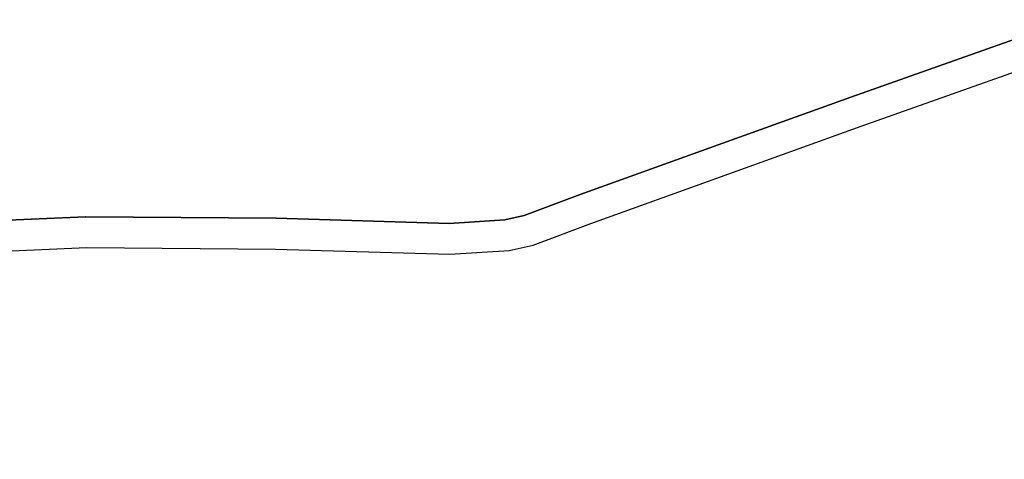
# Model space of a CAD drawing. Units: millimetres. Extents: x 757604 to 773846, y 9181518 to 9208024.
# Drawn here: x 769998 to 770228, y 9182664 to 9182766 of the extents above; entities that cross this region are included whole.
import ezdxf

# ---------------------------------------------------------------- set-up
doc = ezdxf.new("R2010")
doc.units = ezdxf.units.MM
doc.layers.add('Carretera', color=5, linetype='Continuous')

msp = doc.modelspace()

# ---------------------------------------------------------------- linework, layer by layer
at = {"layer": 'Carretera', "color": 3}
for points in [[(770243.45, 9182766.44), (770192.4, 9182748.34)], [(770192.4, 9182748.34), (770159.5, 9182736.51)], [(770192.4, 9182748.34), (770192.4, 9182748.34)], [(770192.4, 9182748.34), (770192.4, 9182748.34)], [(770192.4, 9182748.34), (770192.4, 9182748.34)], [(770192.4, 9182748.34), (770192.4, 9182748.34)], [(770192.4, 9182748.34), (770192.4, 9182748.34)], [(770192.4, 9182748.34), (770192.4, 9182748.34)], [(770192.4, 9182748.34), (770192.4, 9182748.34)], [(770192.4, 9182748.34), (770192.4, 9182748.34)], [(770192.4, 9182748.34), (770192.4, 9182748.34)], [(770192.4, 9182748.34), (770192.4, 9182748.34)], [(770192.4, 9182748.34), (770192.4, 9182748.34)], [(770192.4, 9182748.34), (770192.4, 9182748.34)], [(770192.4, 9182748.34), (770192.4, 9182748.34)], [(770192.4, 9182748.34), (770192.4, 9182748.34)], [(770192.4, 9182748.34), (770192.4, 9182748.34)], [(770192.4, 9182748.34), (770192.4, 9182748.34)], [(770192.4, 9182748.34), (770192.4, 9182748.34)], [(770192.4, 9182748.34), (770192.4, 9182748.34)], [(770192.4, 9182748.34), (770192.4, 9182748.34)], [(770192.4, 9182748.34), (770192.4, 9182748.34)], [(770192.4, 9182748.34), (770192.4, 9182748.34)], [(770192.4, 9182748.34), (770192.4, 9182748.34)], [(770192.4, 9182748.34), (770192.4, 9182748.34)], [(770192.4, 9182748.34), (770192.4, 9182748.34)], [(770192.4, 9182748.34), (770192.4, 9182748.34)], [(770192.4, 9182748.34), (770192.4, 9182748.34)], [(770192.4, 9182748.34), (770192.4, 9182748.34)], [(770192.4, 9182748.34), (770192.4, 9182748.34)], [(770192.4, 9182748.34), (770192.4, 9182748.34)], [(770192.4, 9182748.34), (770192.4, 9182748.34)], [(770192.4, 9182748.34), (770192.4, 9182748.34)], [(770192.4, 9182748.34), (770192.4, 9182748.34)], [(770192.4, 9182748.34), (770192.4, 9182748.34)], [(770192.4, 9182748.34), (770192.4, 9182748.34)], [(770192.4, 9182748.34), (770192.4, 9182748.34)], [(770192.4, 9182748.34), (770192.4, 9182748.34)], [(770192.4, 9182748.34), (770192.4, 9182748.34)], [(770192.4, 9182748.34), (770192.4, 9182748.34)], [(770192.4, 9182748.34), (770192.4, 9182748.34)], [(770192.4, 9182748.34), (770192.4, 9182748.34)], [(770192.4, 9182748.34), (770192.4, 9182748.34)], [(770192.4, 9182748.34), (770192.4, 9182748.34)], [(770192.4, 9182748.34), (770192.4, 9182748.34)], [(770192.4, 9182748.34), (770192.4, 9182748.34)], [(770192.4, 9182748.34), (770192.4, 9182748.34)], [(770192.4, 9182748.34), (770192.4, 9182748.34)], [(770192.4, 9182748.34), (770192.4, 9182748.34)], [(770192.4, 9182748.34), (770192.4, 9182748.34)], [(770192.4, 9182748.34), (770192.4, 9182748.34)], [(770192.4, 9182748.34), (770192.4, 9182748.34)], [(770192.4, 9182748.34), (770192.4, 9182748.34)], [(770192.4, 9182748.34), (770192.4, 9182748.34)], [(770192.4, 9182748.34), (770192.4, 9182748.34)], [(770192.4, 9182748.34), (770192.4, 9182748.34)], [(770192.4, 9182748.34), (770192.4, 9182748.34)], [(770192.4, 9182748.34), (770192.4, 9182748.34)], [(770192.4, 9182748.34), (770192.4, 9182748.34)], [(770192.4, 9182748.34), (770192.4, 9182748.34)], [(770192.4, 9182748.34), (770192.4, 9182748.34)], [(770192.4, 9182748.34), (770192.4, 9182748.34)], [(770192.4, 9182748.34), (770192.4, 9182748.34)], [(770192.4, 9182748.34), (770192.4, 9182748.34)], [(770192.4, 9182748.34), (770192.4, 9182748.34)], [(770192.4, 9182748.34), (770192.4, 9182748.34)], [(770192.4, 9182748.34), (770192.4, 9182748.34)], [(770192.4, 9182748.34), (770192.4, 9182748.34)], [(770192.4, 9182748.34), (770192.4, 9182748.34)], [(770192.4, 9182748.34), (770192.4, 9182748.34)], [(770192.4, 9182748.34), (770192.4, 9182748.34)], [(770192.4, 9182748.34), (770192.4, 9182748.34)], [(770192.4, 9182748.34), (770192.4, 9182748.34)], [(770192.4, 9182748.34), (770192.4, 9182748.34)], [(770192.4, 9182748.34), (770192.4, 9182748.34)], [(770192.4, 9182748.34), (770192.4, 9182748.34)], [(770192.4, 9182748.34), (770192.4, 9182748.34)], [(770192.4, 9182748.34), (770192.4, 9182748.34)], [(770192.4, 9182748.34), (770192.4, 9182748.34)], [(770192.4, 9182748.34), (770192.4, 9182748.34)], [(770192.4, 9182748.34), (770192.4, 9182748.34)], [(770192.4, 9182748.34), (770192.4, 9182748.34)], [(770192.4, 9182748.34), (770192.4, 9182748.34)], [(770192.4, 9182748.34), (770192.4, 9182748.34)], [(770192.4, 9182748.34), (770192.4, 9182748.34)], [(770192.4, 9182748.34), (770192.4, 9182748.34)], [(770192.4, 9182748.34), (770192.4, 9182748.34)], [(770192.4, 9182748.34), (770192.4, 9182748.34)], [(770192.4, 9182748.34), (770192.4, 9182748.34)], [(770192.4, 9182748.34), (770192.4, 9182748.34)], [(770192.4, 9182748.34), (770192.4, 9182748.34)], [(770192.4, 9182748.34), (770192.4, 9182748.34)], [(770192.4, 9182748.34), (770192.4, 9182748.34)], [(770192.4, 9182748.34), (770192.4, 9182748.34)], [(770192.4, 9182748.34), (770192.4, 9182748.34)], [(770192.4, 9182748.34), (770192.4, 9182748.34)], [(770192.4, 9182748.34), (770192.4, 9182748.34)], [(770192.4, 9182748.34), (770192.4, 9182748.34)], [(770192.4, 9182748.34), (770192.4, 9182748.34)], [(770192.4, 9182748.34), (770192.4, 9182748.34)], [(770192.4, 9182748.34), (770192.4, 9182748.34)], [(770192.4, 9182748.34), (770192.4, 9182748.34)], [(770192.4, 9182748.34), (770192.4, 9182748.34)], [(770192.4, 9182748.34), (770192.4, 9182748.34)], [(770192.4, 9182748.34), (770192.4, 9182748.34)], [(770192.4, 9182748.34), (770192.4, 9182748.34)], [(770192.4, 9182748.34), (770192.4, 9182748.34)], [(770192.4, 9182748.34), (770192.4, 9182748.34)], [(770192.4, 9182748.34), (770192.4, 9182748.34)], [(770192.4, 9182748.34), (770192.4, 9182748.34)], [(770192.4, 9182748.34), (770192.4, 9182748.34)], [(770192.4, 9182748.34), (770192.4, 9182748.34)], [(770192.4, 9182748.34), (770192.4, 9182748.34)], [(770192.4, 9182748.34), (770192.4, 9182748.34)], [(770192.4, 9182748.34), (770192.4, 9182748.34)], [(770192.4, 9182748.34), (770192.4, 9182748.34)], [(770192.4, 9182748.34), (770192.4, 9182748.34)], [(770192.4, 9182748.34), (770192.4, 9182748.34)], [(770192.4, 9182748.34), (770192.4, 9182748.34)], [(770192.4, 9182748.34), (770192.4, 9182748.34)], [(770192.4, 9182748.34), (770192.4, 9182748.34)], [(770192.4, 9182748.34), (770192.4, 9182748.34)], [(770192.4, 9182748.34), (770192.4, 9182748.34)], [(770192.4, 9182748.34), (770192.4, 9182748.34)], [(770192.4, 9182748.34), (770192.4, 9182748.34)], [(770192.4, 9182748.34), (770192.4, 9182748.34)], [(770192.4, 9182748.34), (770192.4, 9182748.34)], [(770192.4, 9182748.34), (770192.4, 9182748.34)], [(770192.4, 9182748.34), (770192.4, 9182748.34)], [(770192.4, 9182748.34), (770192.4, 9182748.34)], [(770192.4, 9182748.34), (770192.4, 9182748.34)], [(770192.4, 9182748.34), (770192.4, 9182748.34)], [(770192.4, 9182748.34), (770192.4, 9182748.34)], [(770192.4, 9182748.34), (770192.4, 9182748.34)], [(770192.4, 9182748.34), (770192.4, 9182748.34)], [(770192.4, 9182748.34), (770192.4, 9182748.34)], [(770192.4, 9182748.34), (770192.4, 9182748.34)], [(770192.4, 9182748.34), (770192.4, 9182748.34)], [(770192.4, 9182748.34), (770192.4, 9182748.34)], [(770192.4, 9182748.34), (770192.4, 9182748.34)], [(770192.4, 9182748.34), (770192.4, 9182748.34)], [(770192.4, 9182748.34), (770192.4, 9182748.34)], [(770192.4, 9182748.34), (770192.4, 9182748.34)], [(770192.4, 9182748.34), (770192.4, 9182748.34)], [(770192.4, 9182748.34), (770192.4, 9182748.34)], [(770192.4, 9182748.34), (770192.4, 9182748.34)], [(770192.4, 9182748.34), (770192.4, 9182748.34)], [(770192.4, 9182748.34), (770192.4, 9182748.34)], [(770192.4, 9182748.34), (770192.4, 9182748.34)], [(770192.4, 9182748.34), (770192.4, 9182748.34)], [(770192.4, 9182748.34), (770192.4, 9182748.34)], [(770192.4, 9182748.34), (770192.4, 9182748.34)], [(770192.4, 9182748.34), (770192.4, 9182748.34)], [(770192.4, 9182748.34), (770192.4, 9182748.34)], [(770192.4, 9182748.34), (770192.4, 9182748.34)], [(770192.4, 9182748.34), (770192.4, 9182748.34)], [(770192.4, 9182748.34), (770192.4, 9182748.34)], [(770192.4, 9182748.34), (770192.4, 9182748.34)], [(770192.4, 9182748.34), (770192.4, 9182748.34)], [(770192.4, 9182748.34), (770192.4, 9182748.34)], [(770192.4, 9182748.34), (770192.4, 9182748.34)], [(770192.4, 9182748.34), (770192.4, 9182748.34)], [(770192.4, 9182748.34), (770192.4, 9182748.34)], [(770192.4, 9182748.34), (770192.4, 9182748.34)], [(770192.4, 9182748.34), (770192.4, 9182748.34)], [(770192.4, 9182748.34), (770192.4, 9182748.34)], [(770192.4, 9182748.34), (770192.4, 9182748.34)], [(770192.4, 9182748.34), (770192.4, 9182748.34)], [(770192.4, 9182748.34), (770192.4, 9182748.34)], [(770192.4, 9182748.34), (770192.4, 9182748.34)], [(770192.4, 9182748.34), (770192.4, 9182748.34)], [(770192.4, 9182748.34), (770192.4, 9182748.34)], [(770192.4, 9182748.34), (770192.4, 9182748.34)], [(770192.4, 9182748.34), (770192.4, 9182748.34)], [(770192.4, 9182748.34), (770192.4, 9182748.34)], [(770192.4, 9182748.34), (770192.4, 9182748.34)], [(770192.4, 9182748.34), (770192.4, 9182748.34)], [(770192.4, 9182748.34), (770192.4, 9182748.34)], [(770192.4, 9182748.34), (770192.4, 9182748.34)], [(770192.4, 9182748.34), (770192.4, 9182748.34)], [(770192.4, 9182748.34), (770192.4, 9182748.34)], [(770192.4, 9182748.34), (770192.4, 9182748.34)], [(770192.4, 9182748.34), (770192.4, 9182748.34)], [(770192.4, 9182748.34), (770192.4, 9182748.34)], [(770159.5, 9182736.51), (770129.22, 9182725.6)], [(770159.5, 9182736.51), (770159.5, 9182736.51)], [(770159.5, 9182736.51), (770159.5, 9182736.51)], [(770159.5, 9182736.51), (770159.5, 9182736.51)], [(770159.5, 9182736.51), (770159.5, 9182736.51)], [(770159.5, 9182736.51), (770159.5, 9182736.51)], [(770159.5, 9182736.51), (770159.5, 9182736.51)], [(770159.5, 9182736.51), (770159.5, 9182736.51)], [(770159.5, 9182736.51), (770159.5, 9182736.51)], [(770159.5, 9182736.51), (770159.5, 9182736.51)], [(770159.5, 9182736.51), (770159.5, 9182736.51)], [(770159.5, 9182736.51), (770159.5, 9182736.51)], [(770159.5, 9182736.51), (770159.5, 9182736.51)], [(770159.5, 9182736.51), (770159.5, 9182736.51)], [(770159.5, 9182736.51), (770159.5, 9182736.51)], [(770159.5, 9182736.51), (770159.5, 9182736.51)], [(770159.5, 9182736.51), (770159.5, 9182736.51)], [(770159.5, 9182736.51), (770159.5, 9182736.51)], [(770159.5, 9182736.51), (770159.5, 9182736.51)], [(770159.5, 9182736.51), (770159.5, 9182736.51)], [(770159.5, 9182736.51), (770159.5, 9182736.51)], [(770159.5, 9182736.51), (770159.5, 9182736.51)], [(770159.5, 9182736.51), (770159.5, 9182736.51)], [(770159.5, 9182736.51), (770159.5, 9182736.51)], [(770159.5, 9182736.51), (770159.5, 9182736.51)], [(770159.5, 9182736.51), (770159.5, 9182736.51)], [(770159.5, 9182736.51), (770159.5, 9182736.51)], [(770159.5, 9182736.51), (770159.5, 9182736.51)], [(770159.5, 9182736.51), (770159.5, 9182736.51)], [(770159.5, 9182736.51), (770159.5, 9182736.51)], [(770159.5, 9182736.51), (770159.5, 9182736.51)], [(770159.5, 9182736.51), (770159.5, 9182736.51)], [(770159.5, 9182736.51), (770159.5, 9182736.51)], [(770159.5, 9182736.51), (770159.5, 9182736.51)], [(770159.5, 9182736.51), (770159.5, 9182736.51)], [(770159.5, 9182736.51), (770159.5, 9182736.51)], [(770159.5, 9182736.51), (770159.5, 9182736.51)], [(770159.5, 9182736.51), (770159.5, 9182736.51)], [(770159.5, 9182736.51), (770159.5, 9182736.51)], [(770159.5, 9182736.51), (770159.5, 9182736.51)], [(770159.5, 9182736.51), (770159.5, 9182736.51)], [(770159.5, 9182736.51), (770159.5, 9182736.51)], [(770159.5, 9182736.51), (770159.5, 9182736.51)], [(770159.5, 9182736.51), (770159.5, 9182736.51)], [(770159.5, 9182736.51), (770159.5, 9182736.51)], [(770159.5, 9182736.51), (770159.5, 9182736.51)], [(770159.5, 9182736.51), (770159.5, 9182736.51)], [(770159.5, 9182736.51), (770159.5, 9182736.51)], [(770159.5, 9182736.51), (770159.5, 9182736.51)], [(770159.5, 9182736.51), (770159.5, 9182736.51)], [(770159.5, 9182736.51), (770159.5, 9182736.51)], [(770159.5, 9182736.51), (770159.5, 9182736.51)], [(770159.5, 9182736.51), (770159.5, 9182736.51)], [(770159.5, 9182736.51), (770159.5, 9182736.51)], [(770159.5, 9182736.51), (770159.5, 9182736.51)], [(770159.5, 9182736.51), (770159.5, 9182736.51)], [(770159.5, 9182736.51), (770159.5, 9182736.51)], [(770159.5, 9182736.51), (770159.5, 9182736.51)], [(770159.5, 9182736.51), (770159.5, 9182736.51)], [(770159.5, 9182736.51), (770159.5, 9182736.51)], [(770159.5, 9182736.51), (770159.5, 9182736.51)], [(770159.5, 9182736.51), (770159.5, 9182736.51)], [(770159.5, 9182736.51), (770159.5, 9182736.51)], [(770159.5, 9182736.51), (770159.5, 9182736.51)], [(770159.5, 9182736.51), (770159.5, 9182736.51)], [(770159.5, 9182736.51), (770159.5, 9182736.51)], [(770159.5, 9182736.51), (770159.5, 9182736.51)], [(770159.5, 9182736.51), (770159.5, 9182736.51)], [(770159.5, 9182736.51), (770159.5, 9182736.51)], [(770159.5, 9182736.51), (770159.5, 9182736.51)], [(770159.5, 9182736.51), (770159.5, 9182736.51)], [(770159.5, 9182736.51), (770159.5, 9182736.51)], [(770159.5, 9182736.51), (770159.5, 9182736.51)], [(770159.5, 9182736.51), (770159.5, 9182736.51)], [(770159.5, 9182736.51), (770159.5, 9182736.51)], [(770159.5, 9182736.51), (770159.5, 9182736.51)], [(770159.5, 9182736.51), (770159.5, 9182736.51)], [(770159.5, 9182736.51), (770159.5, 9182736.51)], [(770159.5, 9182736.51), (770159.5, 9182736.51)], [(770159.5, 9182736.51), (770159.5, 9182736.51)], [(770159.5, 9182736.51), (770159.5, 9182736.51)], [(770159.5, 9182736.51), (770159.5, 9182736.51)], [(770159.5, 9182736.51), (770159.5, 9182736.51)], [(770159.5, 9182736.51), (770159.5, 9182736.51)], [(770159.5, 9182736.51), (770159.5, 9182736.51)], [(770159.5, 9182736.51), (770159.5, 9182736.51)], [(770159.5, 9182736.51), (770159.5, 9182736.51)], [(770159.5, 9182736.51), (770159.5, 9182736.51)], [(770159.5, 9182736.51), (770159.5, 9182736.51)], [(770159.5, 9182736.51), (770159.5, 9182736.51)], [(770159.5, 9182736.51), (770159.5, 9182736.51)], [(770159.5, 9182736.51), (770159.5, 9182736.51)], [(770159.5, 9182736.51), (770159.5, 9182736.51)], [(770159.5, 9182736.51), (770159.5, 9182736.51)], [(770159.5, 9182736.51), (770159.5, 9182736.51)], [(770159.5, 9182736.51), (770159.5, 9182736.51)], [(770159.5, 9182736.51), (770159.5, 9182736.51)], [(770159.5, 9182736.51), (770159.5, 9182736.51)], [(770159.5, 9182736.51), (770159.5, 9182736.51)], [(770159.5, 9182736.51), (770159.5, 9182736.51)], [(770159.5, 9182736.51), (770159.5, 9182736.51)], [(770159.5, 9182736.51), (770159.5, 9182736.51)], [(770159.5, 9182736.51), (770159.5, 9182736.51)], [(770159.5, 9182736.51), (770159.5, 9182736.51)], [(770159.5, 9182736.51), (770159.5, 9182736.51)], [(770159.5, 9182736.51), (770159.5, 9182736.51)], [(770159.5, 9182736.51), (770159.5, 9182736.51)], [(770159.5, 9182736.51), (770159.5, 9182736.51)], [(770159.5, 9182736.51), (770159.5, 9182736.51)], [(770159.5, 9182736.51), (770159.5, 9182736.51)], [(770159.5, 9182736.51), (770159.5, 9182736.51)], [(770159.5, 9182736.51), (770159.5, 9182736.51)], [(770159.5, 9182736.51), (770159.5, 9182736.51)], [(770159.5, 9182736.51), (770159.5, 9182736.51)], [(770159.5, 9182736.51), (770159.5, 9182736.51)], [(770159.5, 9182736.51), (770159.5, 9182736.51)], [(770159.5, 9182736.51), (770159.5, 9182736.51)], [(770159.5, 9182736.51), (770159.5, 9182736.51)], [(770159.5, 9182736.51), (770159.5, 9182736.51)], [(770159.5, 9182736.51), (770159.5, 9182736.51)], [(770159.5, 9182736.51), (770159.5, 9182736.51)], [(770159.5, 9182736.51), (770159.5, 9182736.51)], [(770159.5, 9182736.51), (770159.5, 9182736.51)], [(770159.5, 9182736.51), (770159.5, 9182736.51)], [(770159.5, 9182736.51), (770159.5, 9182736.51)], [(770159.5, 9182736.51), (770159.5, 9182736.51)], [(770159.5, 9182736.51), (770159.5, 9182736.51)], [(770159.5, 9182736.51), (770159.5, 9182736.51)], [(770159.5, 9182736.51), (770159.5, 9182736.51)], [(770159.5, 9182736.51), (770159.5, 9182736.51)], [(770159.5, 9182736.51), (770159.5, 9182736.51)], [(770159.5, 9182736.51), (770159.5, 9182736.51)], [(770159.5, 9182736.51), (770159.5, 9182736.51)], [(770159.5, 9182736.51), (770159.5, 9182736.51)], [(770159.5, 9182736.51), (770159.5, 9182736.51)], [(770159.5, 9182736.51), (770159.5, 9182736.51)], [(770159.5, 9182736.51), (770159.5, 9182736.51)], [(770159.5, 9182736.51), (770159.5, 9182736.51)], [(770159.5, 9182736.51), (770159.5, 9182736.51)], [(770159.5, 9182736.51), (770159.5, 9182736.51)], [(770159.5, 9182736.51), (770159.5, 9182736.51)], [(770159.5, 9182736.51), (770159.5, 9182736.51)], [(770159.5, 9182736.51), (770159.5, 9182736.51)], [(770159.5, 9182736.51), (770159.5, 9182736.51)], [(770159.5, 9182736.51), (770159.5, 9182736.51)], [(770159.5, 9182736.51), (770159.5, 9182736.51)], [(770159.5, 9182736.51), (770159.5, 9182736.51)], [(770159.5, 9182736.51), (770159.5, 9182736.51)], [(770159.5, 9182736.51), (770159.5, 9182736.51)], [(770159.5, 9182736.51), (770159.5, 9182736.51)], [(770159.5, 9182736.51), (770159.5, 9182736.51)], [(770159.5, 9182736.51), (770159.5, 9182736.51)], [(770159.5, 9182736.51), (770159.5, 9182736.51)], [(770159.5, 9182736.51), (770159.5, 9182736.51)], [(770159.5, 9182736.51), (770159.5, 9182736.51)], [(770159.5, 9182736.51), (770159.5, 9182736.51)], [(770159.5, 9182736.51), (770159.5, 9182736.51)], [(770159.5, 9182736.51), (770159.5, 9182736.51)], [(770159.5, 9182736.51), (770159.5, 9182736.51)], [(770159.5, 9182736.51), (770159.5, 9182736.51)], [(770159.5, 9182736.51), (770159.5, 9182736.51)], [(770159.5, 9182736.51), (770159.5, 9182736.51)], [(770159.5, 9182736.51), (770159.5, 9182736.51)], [(770159.5, 9182736.51), (770159.5, 9182736.51)], [(770159.5, 9182736.51), (770159.5, 9182736.51)], [(770159.5, 9182736.51), (770159.5, 9182736.51)], [(770159.5, 9182736.51), (770159.5, 9182736.51)], [(770159.5, 9182736.51), (770159.5, 9182736.51)], [(770159.5, 9182736.51), (770159.5, 9182736.51)], [(770159.5, 9182736.51), (770159.5, 9182736.51)], [(770159.5, 9182736.51), (770159.5, 9182736.51)], [(770159.5, 9182736.51), (770159.5, 9182736.51)], [(770159.5, 9182736.51), (770159.5, 9182736.51)], [(770159.5, 9182736.51), (770159.5, 9182736.51)], [(770159.5, 9182736.51), (770159.5, 9182736.51)], [(770159.5, 9182736.51), (770159.5, 9182736.51)], [(770159.5, 9182736.51), (770159.5, 9182736.51)], [(770159.5, 9182736.51), (770159.5, 9182736.51)], [(770159.5, 9182736.51), (770159.5, 9182736.51)], [(770159.5, 9182736.51), (770159.5, 9182736.51)], [(770159.5, 9182736.51), (770159.5, 9182736.51)], [(770159.5, 9182736.51), (770159.5, 9182736.51)], [(770159.5, 9182736.51), (770159.5, 9182736.51)], [(770129.22, 9182725.59), (770116.13, 9182720.71)], [(770129.22, 9182725.59), (770129.22, 9182725.59)], [(770129.22, 9182725.59), (770129.22, 9182725.59)], [(770129.22, 9182725.59), (770129.22, 9182725.59)], [(770129.22, 9182725.59), (770129.22, 9182725.59)], [(770129.22, 9182725.6), (770129.22, 9182725.59)], [(770129.22, 9182725.6), (770129.22, 9182725.6)], [(770129.22, 9182725.6), (770129.22, 9182725.6)], [(770129.22, 9182725.6), (770129.22, 9182725.6)], [(770129.22, 9182725.6), (770129.22, 9182725.6)], [(770129.22, 9182725.6), (770129.22, 9182725.6)], [(770129.22, 9182725.6), (770129.22, 9182725.6)], [(770129.22, 9182725.6), (770129.22, 9182725.6)], [(770129.22, 9182725.6), (770129.22, 9182725.6)], [(770129.22, 9182725.6), (770129.22, 9182725.6)], [(770129.22, 9182725.6), (770129.22, 9182725.6)], [(770129.22, 9182725.6), (770129.22, 9182725.6)], [(770129.22, 9182725.6), (770129.22, 9182725.6)], [(770129.22, 9182725.6), (770129.22, 9182725.6)], [(770129.22, 9182725.6), (770129.22, 9182725.6)], [(770129.22, 9182725.6), (770129.22, 9182725.6)], [(770129.22, 9182725.6), (770129.22, 9182725.6)], [(770129.22, 9182725.6), (770129.22, 9182725.6)], [(770129.22, 9182725.6), (770129.22, 9182725.6)], [(770129.22, 9182725.6), (770129.22, 9182725.6)], [(770129.22, 9182725.6), (770129.22, 9182725.6)], [(770129.22, 9182725.6), (770129.22, 9182725.6)], [(770129.22, 9182725.6), (770129.22, 9182725.6)], [(770129.22, 9182725.6), (770129.22, 9182725.6)], [(770129.22, 9182725.6), (770129.22, 9182725.6)], [(770129.22, 9182725.6), (770129.22, 9182725.6)], [(770129.22, 9182725.6), (770129.22, 9182725.6)], [(770129.22, 9182725.6), (770129.22, 9182725.6)], [(770129.22, 9182725.6), (770129.22, 9182725.6)], [(770129.22, 9182725.6), (770129.22, 9182725.6)], [(770129.22, 9182725.6), (770129.22, 9182725.6)], [(770129.22, 9182725.6), (770129.22, 9182725.6)], [(770129.22, 9182725.6), (770129.22, 9182725.6)], [(770129.22, 9182725.6), (770129.22, 9182725.6)], [(770129.22, 9182725.6), (770129.22, 9182725.6)], [(770129.22, 9182725.6), (770129.22, 9182725.6)], [(770129.22, 9182725.6), (770129.22, 9182725.6)], [(770129.22, 9182725.6), (770129.22, 9182725.6)], [(770129.22, 9182725.6), (770129.22, 9182725.6)], [(770129.22, 9182725.6), (770129.22, 9182725.6)], [(770129.22, 9182725.6), (770129.22, 9182725.6)], [(770129.22, 9182725.6), (770129.22, 9182725.6)], [(770129.22, 9182725.6), (770129.22, 9182725.6)], [(770129.22, 9182725.6), (770129.22, 9182725.6)], [(770129.22, 9182725.6), (770129.22, 9182725.6)], [(770129.22, 9182725.6), (770129.22, 9182725.6)], [(770129.22, 9182725.6), (770129.22, 9182725.6)], [(770129.22, 9182725.6), (770129.22, 9182725.6)], [(770129.22, 9182725.6), (770129.22, 9182725.6)], [(770129.22, 9182725.6), (770129.22, 9182725.6)], [(770129.22, 9182725.6), (770129.22, 9182725.6)], [(770129.22, 9182725.6), (770129.22, 9182725.6)], [(770129.22, 9182725.6), (770129.22, 9182725.6)], [(770129.22, 9182725.6), (770129.22, 9182725.6)], [(770129.22, 9182725.6), (770129.22, 9182725.6)], [(770129.22, 9182725.6), (770129.22, 9182725.6)], [(770129.22, 9182725.6), (770129.22, 9182725.6)], [(770129.22, 9182725.6), (770129.22, 9182725.6)], [(770129.22, 9182725.6), (770129.22, 9182725.6)], [(770129.22, 9182725.6), (770129.22, 9182725.6)], [(770129.22, 9182725.6), (770129.22, 9182725.6)], [(770129.22, 9182725.6), (770129.22, 9182725.6)], [(770129.22, 9182725.6), (770129.22, 9182725.6)], [(770129.22, 9182725.6), (770129.22, 9182725.6)], [(770129.22, 9182725.6), (770129.22, 9182725.6)], [(770129.22, 9182725.6), (770129.22, 9182725.6)], [(770129.22, 9182725.6), (770129.22, 9182725.6)], [(770129.22, 9182725.6), (770129.22, 9182725.6)], [(770129.22, 9182725.6), (770129.22, 9182725.6)], [(770129.22, 9182725.6), (770129.22, 9182725.6)], [(770129.22, 9182725.6), (770129.22, 9182725.6)], [(770129.22, 9182725.6), (770129.22, 9182725.6)], [(770129.22, 9182725.6), (770129.22, 9182725.6)], [(770129.22, 9182725.6), (770129.22, 9182725.6)], [(770129.22, 9182725.6), (770129.22, 9182725.6)], [(770129.22, 9182725.6), (770129.22, 9182725.6)], [(770129.22, 9182725.6), (770129.22, 9182725.6)], [(770129.22, 9182725.6), (770129.22, 9182725.6)], [(770129.22, 9182725.6), (770129.22, 9182725.6)], [(770129.22, 9182725.6), (770129.22, 9182725.6)], [(770129.22, 9182725.6), (770129.22, 9182725.6)], [(770129.22, 9182725.6), (770129.22, 9182725.6)], [(770129.22, 9182725.6), (770129.22, 9182725.6)], [(770129.22, 9182725.6), (770129.22, 9182725.6)], [(770129.22, 9182725.6), (770129.22, 9182725.6)], [(770129.22, 9182725.6), (770129.22, 9182725.6)], [(770129.22, 9182725.6), (770129.22, 9182725.6)], [(770129.22, 9182725.6), (770129.22, 9182725.6)], [(770129.22, 9182725.6), (770129.22, 9182725.6)], [(770129.22, 9182725.6), (770129.22, 9182725.6)], [(770129.22, 9182725.6), (770129.22, 9182725.6)], [(770129.22, 9182725.59), (770129.22, 9182725.59)], [(770129.22, 9182725.59), (770129.22, 9182725.59)], [(770129.22, 9182725.59), (770129.22, 9182725.59)], [(770129.22, 9182725.59), (770129.22, 9182725.59)], [(770129.22, 9182725.59), (770129.22, 9182725.59)], [(770129.22, 9182725.59), (770129.22, 9182725.59)], [(770129.22, 9182725.59), (770129.22, 9182725.59)], [(770129.22, 9182725.59), (770129.22, 9182725.59)], [(770129.22, 9182725.59), (770129.22, 9182725.59)], [(770129.22, 9182725.59), (770129.22, 9182725.59)], [(770129.22, 9182725.59), (770129.22, 9182725.59)], [(770129.22, 9182725.59), (770129.22, 9182725.59)], [(770129.22, 9182725.59), (770129.22, 9182725.59)], [(770129.22, 9182725.59), (770129.22, 9182725.59)], [(770129.22, 9182725.59), (770129.22, 9182725.59)], [(770129.22, 9182725.59), (770129.22, 9182725.59)], [(770129.22, 9182725.59), (770129.22, 9182725.59)], [(770129.22, 9182725.59), (770129.22, 9182725.59)], [(770129.22, 9182725.59), (770129.22, 9182725.59)], [(770129.22, 9182725.59), (770129.22, 9182725.59)], [(770129.22, 9182725.59), (770129.22, 9182725.59)], [(770129.22, 9182725.59), (770129.22, 9182725.59)], [(770129.22, 9182725.59), (770129.22, 9182725.59)], [(770129.22, 9182725.59), (770129.22, 9182725.59)], [(770129.22, 9182725.59), (770129.22, 9182725.59)], [(770129.22, 9182725.59), (770129.22, 9182725.59)], [(770129.22, 9182725.59), (770129.22, 9182725.59)], [(770129.22, 9182725.59), (770129.22, 9182725.59)], [(770129.22, 9182725.59), (770129.22, 9182725.59)], [(770129.22, 9182725.59), (770129.22, 9182725.59)], [(770129.22, 9182725.59), (770129.22, 9182725.59)], [(770129.22, 9182725.59), (770129.22, 9182725.59)], [(770129.22, 9182725.59), (770129.22, 9182725.59)], [(770129.22, 9182725.59), (770129.22, 9182725.59)], [(770129.22, 9182725.59), (770129.22, 9182725.59)], [(770129.22, 9182725.59), (770129.22, 9182725.59)], [(770129.22, 9182725.59), (770129.22, 9182725.59)], [(770129.22, 9182725.59), (770129.22, 9182725.59)], [(770129.22, 9182725.59), (770129.22, 9182725.59)], [(770129.22, 9182725.59), (770129.22, 9182725.59)], [(770129.22, 9182725.59), (770129.22, 9182725.59)], [(770129.22, 9182725.59), (770129.22, 9182725.59)], [(770129.22, 9182725.59), (770129.22, 9182725.59)], [(770129.22, 9182725.59), (770129.22, 9182725.59)], [(770129.22, 9182725.59), (770129.22, 9182725.59)], [(770129.22, 9182725.59), (770129.22, 9182725.59)], [(770129.22, 9182725.59), (770129.22, 9182725.59)], [(770129.22, 9182725.59), (770129.22, 9182725.59)], [(770129.22, 9182725.59), (770129.22, 9182725.59)], [(770129.22, 9182725.59), (770129.22, 9182725.59)], [(770129.22, 9182725.59), (770129.22, 9182725.59)], [(770129.22, 9182725.59), (770129.22, 9182725.59)], [(770129.22, 9182725.59), (770129.22, 9182725.59)], [(770129.22, 9182725.59), (770129.22, 9182725.59)], [(770129.22, 9182725.59), (770129.22, 9182725.59)], [(770129.22, 9182725.59), (770129.22, 9182725.59)], [(770129.22, 9182725.59), (770129.22, 9182725.59)], [(770129.22, 9182725.59), (770129.22, 9182725.59)], [(770129.22, 9182725.59), (770129.22, 9182725.59)], [(770129.22, 9182725.59), (770129.22, 9182725.59)], [(770129.22, 9182725.59), (770129.22, 9182725.59)], [(770129.22, 9182725.59), (770129.22, 9182725.59)], [(770129.22, 9182725.59), (770129.22, 9182725.59)], [(770129.22, 9182725.59), (770129.22, 9182725.59)], [(770129.22, 9182725.59), (770129.22, 9182725.59)], [(770129.22, 9182725.59), (770129.22, 9182725.59)], [(770129.22, 9182725.59), (770129.22, 9182725.59)], [(770129.22, 9182725.59), (770129.22, 9182725.59)], [(770129.22, 9182725.59), (770129.22, 9182725.59)], [(770129.22, 9182725.59), (770129.22, 9182725.59)], [(770129.22, 9182725.59), (770129.22, 9182725.59)], [(770129.22, 9182725.59), (770129.22, 9182725.59)], [(770129.22, 9182725.59), (770129.22, 9182725.59)], [(770129.22, 9182725.59), (770129.22, 9182725.59)], [(770129.22, 9182725.59), (770129.22, 9182725.59)], [(770129.22, 9182725.59), (770129.22, 9182725.59)], [(770129.22, 9182725.59), (770129.22, 9182725.59)], [(770129.22, 9182725.59), (770129.22, 9182725.59)], [(770129.22, 9182725.59), (770129.22, 9182725.59)], [(770129.22, 9182725.59), (770129.22, 9182725.59)], [(770129.22, 9182725.59), (770129.22, 9182725.59)], [(770129.22, 9182725.59), (770129.22, 9182725.59)], [(770129.22, 9182725.59), (770129.22, 9182725.59)], [(770129.22, 9182725.59), (770129.22, 9182725.59)], [(770129.22, 9182725.59), (770129.22, 9182725.59)], [(770129.22, 9182725.59), (770129.22, 9182725.59)], [(770129.22, 9182725.59), (770129.22, 9182725.59)], [(770013.69, 9182720.41), (769991.96, 9182719.48)], [(770013.69, 9182720.41), (770013.69, 9182720.41)], [(770013.69, 9182720.41), (770013.69, 9182720.41)], [(770013.69, 9182720.41), (770013.69, 9182720.41)], [(770013.69, 9182720.41), (770013.69, 9182720.41)], [(770013.69, 9182720.41), (770013.69, 9182720.41)], [(770013.69, 9182720.41), (770013.69, 9182720.41)], [(770013.69, 9182720.41), (770013.69, 9182720.41)], [(770013.69, 9182720.41), (770013.69, 9182720.41)], [(770013.69, 9182720.41), (770013.69, 9182720.41)], [(770013.69, 9182720.41), (770013.69, 9182720.41)], [(770013.69, 9182720.41), (770013.69, 9182720.41)], [(770013.69, 9182720.41), (770013.69, 9182720.41)], [(770013.69, 9182720.41), (770013.69, 9182720.41)], [(770013.69, 9182720.41), (770013.69, 9182720.41)], [(770013.69, 9182720.41), (770013.69, 9182720.41)], [(770013.69, 9182720.41), (770013.69, 9182720.41)], [(770013.69, 9182720.41), (770013.69, 9182720.41)], [(770013.69, 9182720.41), (770013.69, 9182720.41)], [(770013.69, 9182720.41), (770013.69, 9182720.41)], [(770013.69, 9182720.41), (770013.69, 9182720.41)], [(770013.69, 9182720.41), (770013.69, 9182720.41)], [(770013.69, 9182720.41), (770013.69, 9182720.41)], [(770013.69, 9182720.41), (770013.69, 9182720.41)], [(770013.69, 9182720.41), (770013.69, 9182720.41)], [(770013.69, 9182720.41), (770013.69, 9182720.41)], [(770013.69, 9182720.41), (770013.69, 9182720.41)], [(770013.69, 9182720.41), (770013.69, 9182720.41)], [(770013.69, 9182720.41), (770013.69, 9182720.41)], [(770013.69, 9182720.41), (770013.69, 9182720.41)], [(770013.69, 9182720.41), (770013.69, 9182720.41)], [(770013.69, 9182720.41), (770013.69, 9182720.41)], [(770013.69, 9182720.41), (770013.69, 9182720.41)], [(770013.69, 9182720.41), (770013.69, 9182720.41)], [(770013.69, 9182720.41), (770013.69, 9182720.41)], [(770013.69, 9182720.41), (770013.69, 9182720.41)], [(770013.69, 9182720.41), (770013.69, 9182720.41)], [(770013.69, 9182720.41), (770013.69, 9182720.41)], [(770013.69, 9182720.41), (770013.69, 9182720.41)], [(770013.69, 9182720.41), (770013.69, 9182720.41)], [(770013.69, 9182720.41), (770013.69, 9182720.41)], [(770013.69, 9182720.41), (770013.69, 9182720.41)], [(770013.69, 9182720.41), (770013.69, 9182720.41)], [(770013.69, 9182720.41), (770013.69, 9182720.41)], [(770013.69, 9182720.41), (770013.69, 9182720.41)], [(770013.69, 9182720.41), (770013.69, 9182720.41)], [(770013.69, 9182720.41), (770013.69, 9182720.41)], [(770013.69, 9182720.41), (770013.69, 9182720.41)], [(770013.69, 9182720.41), (770013.69, 9182720.41)], [(770013.69, 9182720.41), (770013.69, 9182720.41)], [(770013.69, 9182720.41), (770013.69, 9182720.41)], [(770013.69, 9182720.41), (770013.69, 9182720.41)], [(770013.69, 9182720.41), (770013.69, 9182720.41)], [(770013.69, 9182720.41), (770013.69, 9182720.41)], [(770013.69, 9182720.41), (770013.69, 9182720.41)], [(770013.69, 9182720.41), (770013.69, 9182720.41)], [(770013.69, 9182720.41), (770013.69, 9182720.41)], [(770013.69, 9182720.41), (770013.69, 9182720.41)], [(770013.69, 9182720.41), (770013.69, 9182720.41)], [(770013.69, 9182720.41), (770013.69, 9182720.41)], [(770013.69, 9182720.41), (770013.69, 9182720.41)], [(770013.69, 9182720.41), (770013.69, 9182720.41)], [(770013.69, 9182720.41), (770013.69, 9182720.41)], [(770013.69, 9182720.41), (770013.69, 9182720.41)], [(770013.69, 9182720.41), (770013.69, 9182720.41)], [(770013.69, 9182720.41), (770013.69, 9182720.41)], [(770013.69, 9182720.41), (770013.69, 9182720.41)], [(770013.69, 9182720.41), (770013.69, 9182720.41)], [(770013.69, 9182720.41), (770013.69, 9182720.41)], [(770013.69, 9182720.41), (770013.69, 9182720.41)], [(770013.69, 9182720.41), (770013.69, 9182720.41)], [(770013.7, 9182720.41), (770013.69, 9182720.41)], [(770013.7, 9182720.41), (770013.7, 9182720.41)], [(770013.7, 9182720.41), (770013.7, 9182720.41)], [(770013.7, 9182720.41), (770013.7, 9182720.41)], [(770013.7, 9182720.41), (770013.7, 9182720.41)], [(770013.7, 9182720.41), (770013.7, 9182720.41)], [(770013.7, 9182720.41), (770013.7, 9182720.41)], [(770013.7, 9182720.41), (770013.7, 9182720.41)], [(770013.7, 9182720.41), (770013.7, 9182720.41)], [(770013.7, 9182720.41), (770013.7, 9182720.41)], [(770013.7, 9182720.41), (770013.7, 9182720.41)], [(770013.7, 9182720.41), (770013.7, 9182720.41)], [(770013.7, 9182720.41), (770013.7, 9182720.41)], [(770013.7, 9182720.41), (770013.7, 9182720.41)], [(770013.7, 9182720.41), (770013.7, 9182720.41)], [(770013.7, 9182720.41), (770013.7, 9182720.41)], [(770013.7, 9182720.41), (770013.7, 9182720.41)], [(770013.7, 9182720.41), (770013.7, 9182720.41)], [(770013.7, 9182720.41), (770013.7, 9182720.41)], [(770013.7, 9182720.41), (770013.7, 9182720.41)], [(770013.7, 9182720.41), (770013.7, 9182720.41)], [(770013.7, 9182720.41), (770013.7, 9182720.41)], [(770013.7, 9182720.41), (770013.7, 9182720.41)], [(770013.7, 9182720.41), (770013.7, 9182720.41)], [(770013.7, 9182720.41), (770013.7, 9182720.41)], [(770013.7, 9182720.41), (770013.7, 9182720.41)], [(770013.7, 9182720.41), (770013.7, 9182720.41)], [(770013.7, 9182720.41), (770013.7, 9182720.41)], [(770013.7, 9182720.41), (770013.7, 9182720.41)], [(770013.7, 9182720.41), (770013.7, 9182720.41)], [(770013.7, 9182720.41), (770013.7, 9182720.41)], [(770013.7, 9182720.41), (770013.7, 9182720.41)], [(770013.7, 9182720.41), (770013.7, 9182720.41)], [(770013.7, 9182720.41), (770013.7, 9182720.41)], [(770013.7, 9182720.41), (770013.7, 9182720.41)], [(770013.7, 9182720.41), (770013.7, 9182720.41)], [(770013.7, 9182720.41), (770013.7, 9182720.41)], [(770013.7, 9182720.41), (770013.7, 9182720.41)], [(770013.7, 9182720.41), (770013.7, 9182720.41)], [(770013.7, 9182720.41), (770013.7, 9182720.41)], [(770013.7, 9182720.41), (770013.7, 9182720.41)], [(770013.7, 9182720.41), (770013.7, 9182720.41)], [(770013.7, 9182720.41), (770013.7, 9182720.41)], [(770013.7, 9182720.41), (770013.7, 9182720.41)], [(770013.7, 9182720.41), (770013.7, 9182720.41)], [(770013.7, 9182720.41), (770013.7, 9182720.41)], [(770013.7, 9182720.41), (770013.7, 9182720.41)], [(770013.7, 9182720.41), (770013.7, 9182720.41)], [(770013.7, 9182720.41), (770013.7, 9182720.41)], [(770013.7, 9182720.41), (770013.7, 9182720.41)], [(770013.7, 9182720.41), (770013.7, 9182720.41)], [(770013.7, 9182720.41), (770013.7, 9182720.41)], [(770013.7, 9182720.41), (770013.7, 9182720.41)], [(770013.7, 9182720.41), (770013.7, 9182720.41)], [(770013.7, 9182720.41), (770013.7, 9182720.41)], [(770013.7, 9182720.41), (770013.7, 9182720.41)], [(770013.7, 9182720.41), (770013.7, 9182720.41)], [(770013.7, 9182720.41), (770013.7, 9182720.41)], [(770013.7, 9182720.41), (770013.7, 9182720.41)], [(770013.7, 9182720.41), (770013.7, 9182720.41)], [(770013.7, 9182720.41), (770013.7, 9182720.41)], [(770013.7, 9182720.41), (770013.7, 9182720.41)], [(770013.7, 9182720.41), (770013.7, 9182720.41)], [(770013.7, 9182720.41), (770013.7, 9182720.41)], [(770013.7, 9182720.41), (770013.7, 9182720.41)], [(770013.7, 9182720.41), (770013.7, 9182720.41)], [(770013.7, 9182720.41), (770013.7, 9182720.41)], [(770013.7, 9182720.41), (770013.7, 9182720.41)], [(770013.7, 9182720.41), (770013.7, 9182720.41)], [(770013.7, 9182720.41), (770013.7, 9182720.41)], [(770013.7, 9182720.41), (770013.7, 9182720.41)], [(770013.71, 9182720.41), (770013.7, 9182720.41)], [(770013.71, 9182720.41), (770013.71, 9182720.41)], [(770013.71, 9182720.41), (770013.71, 9182720.41)], [(770013.71, 9182720.41), (770013.71, 9182720.41)], [(770013.71, 9182720.41), (770013.71, 9182720.41)], [(770013.71, 9182720.41), (770013.71, 9182720.41)], [(770013.71, 9182720.41), (770013.71, 9182720.41)], [(770013.71, 9182720.41), (770013.71, 9182720.41)], [(770013.71, 9182720.41), (770013.71, 9182720.41)], [(770013.71, 9182720.41), (770013.71, 9182720.41)], [(770013.71, 9182720.41), (770013.71, 9182720.41)], [(770013.71, 9182720.41), (770013.71, 9182720.41)], [(770013.71, 9182720.41), (770013.71, 9182720.41)], [(770013.71, 9182720.41), (770013.71, 9182720.41)], [(770013.71, 9182720.41), (770013.71, 9182720.41)], [(770013.71, 9182720.41), (770013.71, 9182720.41)], [(770013.71, 9182720.41), (770013.71, 9182720.41)], [(770013.71, 9182720.41), (770013.71, 9182720.41)], [(770013.71, 9182720.41), (770013.71, 9182720.41)], [(770013.71, 9182720.41), (770013.71, 9182720.41)], [(770013.71, 9182720.41), (770013.71, 9182720.41)], [(770013.71, 9182720.41), (770013.71, 9182720.41)], [(770013.71, 9182720.41), (770013.71, 9182720.41)], [(770013.71, 9182720.41), (770013.71, 9182720.41)], [(770013.71, 9182720.41), (770013.71, 9182720.41)], [(770013.71, 9182720.41), (770013.71, 9182720.41)], [(770013.71, 9182720.41), (770013.71, 9182720.41)], [(770013.71, 9182720.41), (770013.71, 9182720.41)], [(770013.71, 9182720.41), (770013.71, 9182720.41)], [(770013.71, 9182720.41), (770013.71, 9182720.41)], [(770013.71, 9182720.41), (770013.71, 9182720.41)], [(770013.71, 9182720.41), (770013.71, 9182720.41)], [(770013.71, 9182720.41), (770013.71, 9182720.41)], [(770013.71, 9182720.41), (770013.71, 9182720.41)], [(770013.71, 9182720.41), (770013.71, 9182720.41)], [(770013.71, 9182720.41), (770013.71, 9182720.41)], [(770013.71, 9182720.41), (770013.71, 9182720.41)], [(770013.71, 9182720.41), (770013.71, 9182720.41)], [(770013.71, 9182720.41), (770013.71, 9182720.41)], [(770013.71, 9182720.41), (770013.71, 9182720.41)], [(770013.71, 9182720.41), (770013.71, 9182720.41)], [(770058.21, 9182720.05), (770013.71, 9182720.41)], [(770058.21, 9182720.05), (770058.21, 9182720.05)], [(770058.21, 9182720.05), (770058.21, 9182720.05)], [(770058.21, 9182720.05), (770058.21, 9182720.05)], [(770058.21, 9182720.05), (770058.21, 9182720.05)], [(770058.21, 9182720.05), (770058.21, 9182720.05)], [(770058.21, 9182720.05), (770058.21, 9182720.05)], [(770058.21, 9182720.05), (770058.21, 9182720.05)], [(770058.21, 9182720.05), (770058.21, 9182720.05)], [(770058.21, 9182720.05), (770058.21, 9182720.05)], [(770058.21, 9182720.05), (770058.21, 9182720.05)], [(770058.21, 9182720.05), (770058.21, 9182720.05)], [(770058.21, 9182720.05), (770058.21, 9182720.05)], [(770058.21, 9182720.05), (770058.21, 9182720.05)], [(770058.21, 9182720.05), (770058.21, 9182720.05)], [(770058.21, 9182720.05), (770058.21, 9182720.05)], [(770058.21, 9182720.05), (770058.21, 9182720.05)], [(770058.21, 9182720.05), (770058.21, 9182720.05)], [(770058.21, 9182720.05), (770058.21, 9182720.05)], [(770058.22, 9182720.05), (770058.21, 9182720.05)], [(770058.22, 9182720.05), (770058.22, 9182720.05)], [(770058.22, 9182720.05), (770058.22, 9182720.05)], [(770058.22, 9182720.05), (770058.22, 9182720.05)], [(770058.22, 9182720.05), (770058.22, 9182720.05)], [(770058.22, 9182720.05), (770058.22, 9182720.05)], [(770058.22, 9182720.05), (770058.22, 9182720.05)], [(770058.22, 9182720.05), (770058.22, 9182720.05)], [(770058.22, 9182720.05), (770058.22, 9182720.05)], [(770058.22, 9182720.05), (770058.22, 9182720.05)], [(770058.22, 9182720.05), (770058.22, 9182720.05)], [(770058.22, 9182720.05), (770058.22, 9182720.05)], [(770058.22, 9182720.05), (770058.22, 9182720.05)], [(770058.22, 9182720.05), (770058.22, 9182720.05)], [(770058.22, 9182720.05), (770058.22, 9182720.05)], [(770058.22, 9182720.05), (770058.22, 9182720.05)], [(770058.22, 9182720.05), (770058.22, 9182720.05)], [(770058.22, 9182720.05), (770058.22, 9182720.05)], [(770058.22, 9182720.05), (770058.22, 9182720.05)], [(770058.22, 9182720.05), (770058.22, 9182720.05)], [(770058.22, 9182720.05), (770058.22, 9182720.05)], [(770058.22, 9182720.05), (770058.22, 9182720.05)], [(770058.22, 9182720.05), (770058.22, 9182720.05)], [(770058.22, 9182720.05), (770058.22, 9182720.05)], [(770058.22, 9182720.05), (770058.22, 9182720.05)], [(770058.22, 9182720.05), (770058.22, 9182720.05)], [(770058.22, 9182720.05), (770058.22, 9182720.05)], [(770058.22, 9182720.05), (770058.22, 9182720.05)], [(770058.22, 9182720.05), (770058.22, 9182720.05)], [(770058.22, 9182720.05), (770058.22, 9182720.05)], [(770058.22, 9182720.05), (770058.22, 9182720.05)], [(770058.22, 9182720.05), (770058.22, 9182720.05)], [(770058.22, 9182720.05), (770058.22, 9182720.05)], [(770058.22, 9182720.05), (770058.22, 9182720.05)], [(770058.22, 9182720.05), (770058.22, 9182720.05)], [(770058.22, 9182720.05), (770058.22, 9182720.05)], [(770058.22, 9182720.05), (770058.22, 9182720.05)], [(770058.22, 9182720.05), (770058.22, 9182720.05)], [(770058.22, 9182720.05), (770058.22, 9182720.05)], [(770058.22, 9182720.05), (770058.22, 9182720.05)], [(770058.22, 9182720.05), (770058.22, 9182720.05)], [(770058.22, 9182720.05), (770058.22, 9182720.05)], [(770058.22, 9182720.05), (770058.22, 9182720.05)], [(770058.22, 9182720.05), (770058.22, 9182720.05)], [(770058.22, 9182720.05), (770058.22, 9182720.05)], [(770058.22, 9182720.05), (770058.22, 9182720.05)], [(770058.22, 9182720.05), (770058.22, 9182720.05)], [(770058.22, 9182720.05), (770058.22, 9182720.05)], [(770058.22, 9182720.05), (770058.22, 9182720.05)], [(770058.22, 9182720.05), (770058.22, 9182720.05)], [(770058.22, 9182720.05), (770058.22, 9182720.05)], [(770058.22, 9182720.05), (770058.22, 9182720.05)], [(770058.22, 9182720.05), (770058.22, 9182720.05)], [(770058.22, 9182720.05), (770058.22, 9182720.05)], [(770058.22, 9182720.05), (770058.22, 9182720.05)], [(770058.22, 9182720.05), (770058.22, 9182720.05)], [(770058.22, 9182720.05), (770058.22, 9182720.05)], [(770058.22, 9182720.05), (770058.22, 9182720.05)], [(770058.22, 9182720.05), (770058.22, 9182720.05)], [(770058.22, 9182720.05), (770058.22, 9182720.05)], [(770058.22, 9182720.05), (770058.22, 9182720.05)], [(770058.22, 9182720.05), (770058.22, 9182720.05)], [(770058.22, 9182720.05), (770058.22, 9182720.05)], [(770058.22, 9182720.05), (770058.22, 9182720.05)], [(770058.22, 9182720.05), (770058.22, 9182720.05)], [(770058.22, 9182720.05), (770058.22, 9182720.05)], [(770058.22, 9182720.05), (770058.22, 9182720.05)], [(770058.22, 9182720.05), (770058.22, 9182720.05)], [(770058.22, 9182720.05), (770058.22, 9182720.05)], [(770058.22, 9182720.05), (770058.22, 9182720.05)], [(770058.22, 9182720.05), (770058.22, 9182720.05)], [(770058.22, 9182720.05), (770058.22, 9182720.05)], [(770058.22, 9182720.05), (770058.22, 9182720.05)], [(770058.22, 9182720.05), (770058.22, 9182720.05)], [(770058.22, 9182720.05), (770058.22, 9182720.05)], [(770058.22, 9182720.05), (770058.22, 9182720.05)], [(770058.22, 9182720.05), (770058.22, 9182720.05)], [(770058.22, 9182720.05), (770058.22, 9182720.05)], [(770058.22, 9182720.05), (770058.22, 9182720.05)], [(770058.22, 9182720.05), (770058.22, 9182720.05)], [(770058.22, 9182720.05), (770058.22, 9182720.05)], [(770058.22, 9182720.05), (770058.22, 9182720.05)], [(770058.22, 9182720.05), (770058.22, 9182720.05)], [(770058.22, 9182720.05), (770058.22, 9182720.05)], [(770058.22, 9182720.05), (770058.22, 9182720.05)], [(770058.22, 9182720.05), (770058.22, 9182720.05)], [(770058.22, 9182720.05), (770058.22, 9182720.05)], [(770058.22, 9182720.05), (770058.22, 9182720.05)], [(770058.22, 9182720.05), (770058.22, 9182720.05)], [(770058.22, 9182720.05), (770058.22, 9182720.05)], [(770058.22, 9182720.05), (770058.22, 9182720.05)], [(770058.22, 9182720.05), (770058.22, 9182720.05)], [(770058.22, 9182720.05), (770058.22, 9182720.05)], [(770058.22, 9182720.05), (770058.22, 9182720.05)], [(770058.22, 9182720.05), (770058.22, 9182720.05)], [(770058.22, 9182720.05), (770058.22, 9182720.05)], [(770058.22, 9182720.05), (770058.22, 9182720.05)], [(770058.22, 9182720.05), (770058.22, 9182720.05)], [(770058.22, 9182720.05), (770058.22, 9182720.05)], [(770058.22, 9182720.05), (770058.22, 9182720.05)], [(770058.22, 9182720.05), (770058.22, 9182720.05)], [(770058.22, 9182720.05), (770058.22, 9182720.05)], [(770058.22, 9182720.05), (770058.22, 9182720.05)], [(770058.22, 9182720.05), (770058.22, 9182720.05)], [(770058.22, 9182720.05), (770058.22, 9182720.05)], [(770058.22, 9182720.05), (770058.22, 9182720.05)], [(770058.22, 9182720.05), (770058.22, 9182720.05)], [(770058.22, 9182720.05), (770058.22, 9182720.05)], [(770058.22, 9182720.05), (770058.22, 9182720.05)], [(770058.22, 9182720.05), (770058.22, 9182720.05)], [(770058.22, 9182720.05), (770058.22, 9182720.05)], [(770058.22, 9182720.05), (770058.22, 9182720.05)], [(770058.22, 9182720.05), (770058.22, 9182720.05)], [(770058.22, 9182720.05), (770058.22, 9182720.05)], [(770058.22, 9182720.05), (770058.22, 9182720.05)], [(770058.22, 9182720.05), (770058.22, 9182720.05)], [(770058.22, 9182720.05), (770058.22, 9182720.05)], [(770058.22, 9182720.05), (770058.22, 9182720.05)], [(770058.22, 9182720.05), (770058.22, 9182720.05)], [(770058.22, 9182720.05), (770058.22, 9182720.05)], [(770058.22, 9182720.05), (770058.22, 9182720.05)], [(770058.22, 9182720.05), (770058.22, 9182720.05)], [(770058.22, 9182720.05), (770058.22, 9182720.05)], [(770058.22, 9182720.05), (770058.22, 9182720.05)], [(770058.22, 9182720.05), (770058.22, 9182720.05)], [(770058.22, 9182720.05), (770058.22, 9182720.05)], [(770058.22, 9182720.05), (770058.22, 9182720.05)], [(770058.22, 9182720.05), (770058.22, 9182720.05)], [(770058.22, 9182720.05), (770058.22, 9182720.05)], [(770058.22, 9182720.05), (770058.22, 9182720.05)], [(770058.22, 9182720.05), (770058.22, 9182720.05)], [(770058.22, 9182720.05), (770058.22, 9182720.05)], [(770058.22, 9182720.05), (770058.22, 9182720.05)], [(770058.22, 9182720.05), (770058.22, 9182720.05)], [(770058.22, 9182720.05), (770058.22, 9182720.05)], [(770058.22, 9182720.05), (770058.22, 9182720.05)], [(770058.22, 9182720.05), (770058.22, 9182720.05)], [(770058.22, 9182720.05), (770058.22, 9182720.05)], [(770058.22, 9182720.05), (770058.22, 9182720.05)], [(770058.22, 9182720.05), (770058.22, 9182720.05)], [(770058.22, 9182720.05), (770058.22, 9182720.05)], [(770058.22, 9182720.05), (770058.22, 9182720.05)], [(770058.22, 9182720.05), (770058.22, 9182720.05)], [(770058.22, 9182720.05), (770058.22, 9182720.05)], [(770058.22, 9182720.05), (770058.22, 9182720.05)], [(770058.22, 9182720.05), (770058.22, 9182720.05)], [(770058.22, 9182720.05), (770058.22, 9182720.05)], [(770058.22, 9182720.05), (770058.22, 9182720.05)], [(770058.22, 9182720.05), (770058.22, 9182720.05)], [(770058.22, 9182720.05), (770058.22, 9182720.05)], [(770058.22, 9182720.05), (770058.22, 9182720.05)], [(770058.22, 9182720.05), (770058.22, 9182720.05)], [(770058.22, 9182720.05), (770058.22, 9182720.05)], [(770058.22, 9182720.05), (770058.22, 9182720.05)], [(770058.22, 9182720.05), (770058.22, 9182720.05)], [(770058.22, 9182720.05), (770058.22, 9182720.05)], [(770058.22, 9182720.05), (770058.22, 9182720.05)], [(770058.22, 9182720.05), (770058.22, 9182720.05)], [(770058.22, 9182720.05), (770058.22, 9182720.05)], [(770058.22, 9182720.05), (770058.22, 9182720.05)], [(770058.22, 9182720.05), (770058.22, 9182720.05)], [(770058.22, 9182720.05), (770058.22, 9182720.05)], [(770058.22, 9182720.05), (770058.22, 9182720.05)], [(770058.22, 9182720.05), (770058.22, 9182720.05)], [(770098.64, 9182718.87), (770058.22, 9182720.05)], [(770116.13, 9182720.71), (770111.61, 9182719.67)], [(770111.61, 9182719.67), (770098.64, 9182718.87)]]:
    msp.add_lwpolyline(points, close=True, dxfattribs=at)
msp.add_lwpolyline([(769757.08, 9182683.57), (769822.44, 9182671.85), (769850.84, 9182666.74), (769882.34, 9182663.8), (769892.25, 9182663.74), (769902.43, 9182665.58), (769910.88, 9182671.07), (769918.67, 9182676.9), (769932.61, 9182687.36), (769948.8, 9182697.34), (769961.23, 9182704.01), (769977.5, 9182709.07), (769992.82, 9182712.31), (770013.99, 9182713.22), (770058.08, 9182712.85), (770098.75, 9182711.66), (770112.65, 9182712.52), (770118.2, 9182713.8), (770131.73, 9182718.85), (770161.94, 9182729.73), (770194.84, 9182741.56), (770246.32, 9182759.82)], dxfattribs=at)

doc.saveas('drawing.dxf')
